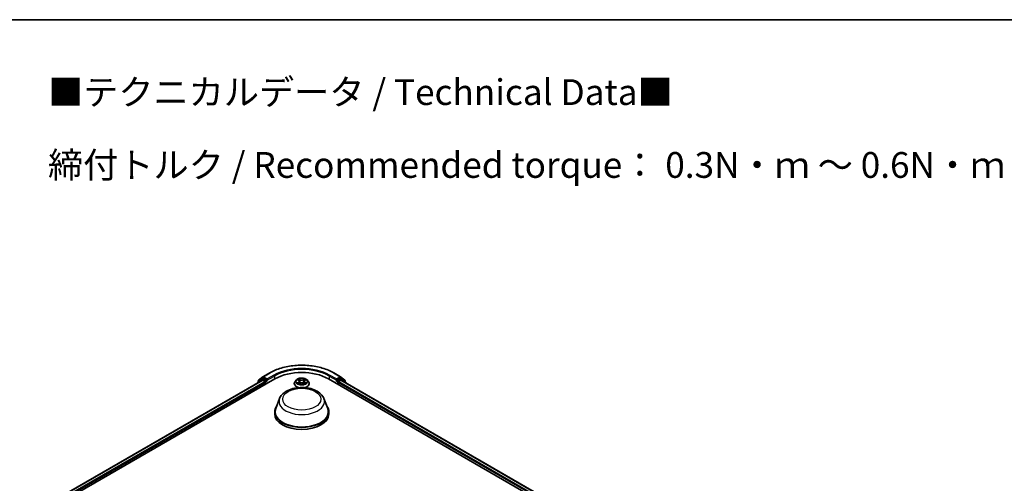
# Model space of a CAD drawing. Units: millimetres. Extents: x 0 to 7153, y 0 to 1546.
# Drawn here: x 76 to 140, y 157 to 187 of the extents above; entities that cross this region are included whole.
import ezdxf

# ---------------------------------------------------------------- set-up
doc = ezdxf.new("R2010")
doc.units = ezdxf.units.MM
doc.header["$LTSCALE"] = 0.666667
for name, color, linetype, lineweight in [('Border (ISO)', 7, 'Continuous', 35), ('Symbol (ISO)', 7, 'Continuous', 18), ('Visible (ISO)', 7, 'Continuous', 35), ('Visible Narrow (ISO)', 7, 'Continuous', 25)]:
    doc.layers.add(name, color=color, linetype=linetype, lineweight=lineweight)
doc.styles.add('Note Text (TK)', font='MS PGothic.ttf')

# ---------------------------------------------------------------- blocks, each defined once
blk = doc.blocks.new('図面枠 tk図枠')
at = {"layer": 'Border (ISO)'}
blk.add_line((14.5, 289), (405.5, 289), dxfattribs=at)

msp = doc.modelspace()

# ---------------------------------------------------------------- linework, layer by layer
at = {"layer": 'Visible (ISO)'}
for p, q in [((91.9632, 164.2359), (92.3993, 164.4876)), ((96.541, 164.4876), (96.977, 164.2359)), ((78.5956, 155.9351), (92.7377, 164.1)), ((78.9775, 156.5344), (91.9279, 164.0113)), ((91.6035, 163.8429), (91.6035, 163.824)), ((91.8862, 164.0953), (91.622, 163.8818)), ((91.6624, 163.9144), (91.6624, 163.9696)), ((91.681, 164.0085), (91.9568, 164.2314)), ((91.8926, 164.0997), (91.9751, 164.1473)), ((91.9529, 164.0088), (92.0777, 163.9368)), ((92.1956, 164.032), (92.0001, 164.1449)), ((92.1131, 163.8755), (92.1131, 163.7394)), ((92.2309, 164.0116), (92.2309, 164.0932)), ((92.2398, 163.9896), (92.2413, 163.9887)), ((93.9868, 163.7939), (93.9868, 163.7994)), ((94.1283, 164.0333), (94.0456, 163.9411)), ((94.2093, 164.0434), (94.2803, 164.001)), ((94.2933, 163.7907), (94.3672, 163.8319)), ((94.324, 163.9427), (94.3376, 163.8155)), ((94.5731, 163.8319), (94.647, 163.7907)), ((94.6163, 163.9427), (94.6026, 163.8155)), ((94.66, 164.001), (94.7309, 164.0434)), ((94.8119, 164.0333), (94.8946, 163.9411)), ((94.9535, 163.7939), (94.9535, 163.7994)), ((96.2025, 164.1), (126.8438, 146.4093)), ((96.6989, 163.9887), (96.7005, 163.9896)), ((96.7093, 164.0932), (96.7093, 164.0116)), ((96.9401, 164.1449), (96.7446, 164.032)), ((96.8271, 163.7394), (96.8271, 163.8755)), ((96.8625, 163.9368), (96.9874, 164.0088)), ((97.0476, 164.0997), (96.9651, 164.1473)), ((96.9834, 164.2314), (97.2593, 164.0085)), ((97.0124, 164.0113), (126.4619, 147.0086)), ((97.3182, 163.8818), (97.054, 164.0953)), ((97.2778, 163.9696), (97.2778, 163.9144)), ((97.3368, 163.824), (97.3368, 163.8429)), ((93.0335, 162.8214), (92.7925, 162.1806)), ((95.9068, 162.8214), (96.1477, 162.1806)), ((92.7201, 161.9704), (92.7201, 161.8343)), ((96.2201, 161.9704), (96.2201, 161.8343))]:
    msp.add_line(p, q, dxfattribs=at)
for centre, start, end in [((91.6535, 163.8429), 128.948276, 180), ((91.7124, 163.9696), 128.948276, 180), ((91.9176, 164.0564), 120, 128.948276), ((91.9882, 164.1926), 120, 128.948276), ((96.952, 164.1926), 51.051724, 60), ((97.0226, 164.0564), 51.051724, 60), ((97.2278, 163.9696), 0, 51.051724), ((97.2868, 163.8429), 0, 51.051724)]:
    msp.add_arc(centre, 0.05, start, end, dxfattribs=at)
for centre, major_axis, start_param, end_param in [((94.4701, 163.0998), (2.45, 0), 0.7853982, 2.3561945), ((91.9529, 163.968), (-0.025, 0.0433), 5.4977871, 6.2831853), ((92.0001, 164.104), (-0.025, 0.0433), 5.4977871, 6.2831853), ((92.0777, 163.8959), (0.025, -0.0433), 0.7853982, 2.3561945), ((92.2663, 164.032), (-0.025, -0.0433), 5.4977871, 7.0685835), ((96.6739, 164.032), (0.025, -0.0433), 5.4977871, 7.0685835), ((96.8625, 163.8959), (0.025, 0.0433), 0.7853982, 2.3561945), ((96.9401, 164.104), (0.025, 0.0433), 0, 0.7853982), ((96.9874, 163.968), (0.025, 0.0433), 0, 0.7853982), ((94.4701, 161.9704), (1.75, 0), 2.7323454, 6.6924326), ((94.4701, 161.9704), (1.7167, 0), 2.9278365, 6.4969414), ((94.4701, 161.8343), (1.75, 0), 3.1415927, 6.2831853)]:
    msp.add_ellipse(centre, major_axis=major_axis, ratio=0.5773503, start_param=start_param, end_param=end_param, dxfattribs=at)
for points, knots in [([(92.3993, 164.4876), (92.6174, 164.6136), (92.8692, 164.7191), (93.4158, 164.8799), (93.7107, 164.9351), (94.3153, 164.9904), (94.625, 164.9904), (95.2296, 164.9351), (95.5244, 164.8799), (96.0711, 164.7191), (96.3228, 164.6136), (96.541, 164.4876)], [1.5707963, 1.5707963, 1.5707963, 1.5707963, 1.8849556, 1.8849556, 2.1991149, 2.1991149, 2.5132741, 2.5132741, 2.8274334, 2.8274334, 3.1415927, 3.1415927, 3.1415927, 3.1415927]), ([(92.1956, 164.032), (92.2001, 164.0294), (92.2048, 164.0256), (92.2138, 164.0165), (92.2181, 164.0113), (92.2243, 164.004), (92.2265, 164.0013), (92.2311, 163.9965), (92.2333, 163.9943), (92.2368, 163.9915), (92.2383, 163.9904), (92.2398, 163.9896)], [0.185147228, 0.185147228, 0.185147228, 0.185147228, 0.196528423, 0.196528423, 0.207909617, 0.207909617, 0.213859594, 0.213859594, 0.21980957, 0.21980957, 0.223874943, 0.223874943, 0.223874943, 0.223874943]), ([(94.0456, 163.9411), (94.0382, 163.9328), (94.0314, 163.9242), (94.019, 163.9065), (94.0135, 163.8973), (94.004, 163.8786), (94, 163.8691), (93.9934, 163.8496), (93.9909, 163.8397), (93.9876, 163.8196), (93.9868, 163.8095), (93.9868, 163.7994)], [0.30783155, 0.30783155, 0.30783155, 0.30783155, 0.40334487, 0.40334487, 0.4988582, 0.4988582, 0.59437152, 0.59437152, 0.68988484, 0.68988484, 0.78539816, 0.78539816, 0.78539816, 0.78539816]), ([(93.9868, 163.7939), (93.9868, 163.7641), (93.9946, 163.7343), (94.0251, 163.6774), (94.0483, 163.6503), (94.1081, 163.6011), (94.1452, 163.5793), (94.2117, 163.551), (94.238, 163.5419), (94.2655, 163.5344)], [0.7853982, 0.7853982, 0.7853982, 0.7853982, 1.0851087, 1.0851087, 1.3975197, 1.3975197, 1.7220128, 1.7220128, 1.912805, 1.912805, 1.912805, 1.912805]), ([(94.8119, 164.0333), (94.7915, 164.0561), (94.7655, 164.0761), (94.7042, 164.1106), (94.6685, 164.1248), (94.5919, 164.1455), (94.551, 164.152), (94.4681, 164.1571), (94.4261, 164.1556), (94.3449, 164.1448), (94.3057, 164.1354), (94.2335, 164.1094), (94.2007, 164.0927), (94.1561, 164.0608), (94.1411, 164.0476), (94.1283, 164.0333)], [4.4045574, 4.4045574, 4.4045574, 4.4045574, 4.7255704, 4.7255704, 5.059999, 5.059999, 5.3930764, 5.3930764, 5.7243898, 5.7243898, 6.0561258, 6.0561258, 6.3901037, 6.3901037, 6.5910169, 6.5910169, 6.5910169, 6.5910169]), ([(94.2256, 164.0337), (94.2157, 164.045), (94.2005, 164.0514), (94.186, 164.0545), (94.1859, 164.0546), (94.1857, 164.0546)], [0.001902216, 0.001902216, 0.001902216, 0.001902216, 0.032055974, 0.032055974, 0.032394303, 0.032394303, 0.032394303, 0.032394303]), ([(94.1857, 164.0546), (94.1859, 164.0546), (94.186, 164.0545), (94.1875, 164.0539), (94.1888, 164.0534), (94.1902, 164.0529)], [-0.0323943032, -0.0323943032, -0.0323943032, -0.0323943032, -0.0320559737, -0.0320559737, -0.0289727583, -0.0289727583, -0.0289727583, -0.0289727583]), ([(94.1865, 163.8328), (94.1864, 163.8327), (94.1863, 163.8327), (94.186, 163.8326), (94.1859, 163.8325), (94.1857, 163.8325)], [-0.00023059908, -0.00023059908, -0.00023059908, -0.00023059908, 0, 0, 0.00033832945, 0.00033832945, 0.00033832945, 0.00033832945]), ([(94.1857, 163.8325), (94.1859, 163.8325), (94.186, 163.8326), (94.1863, 163.8326), (94.1864, 163.8326), (94.1866, 163.8327)], [-0.00033832945, -0.00033832945, -0.00033832945, -0.00033832945, 0, 0, 0.00024151791, 0.00024151791, 0.00024151791, 0.00024151791]), ([(94.2415, 163.8264), (94.2445, 163.8239), (94.2478, 163.8214), (94.2548, 163.8164), (94.2585, 163.8139), (94.2665, 163.8089), (94.2707, 163.8065), (94.2795, 163.8017), (94.2842, 163.7994), (94.2918, 163.7958), (94.2947, 163.7945), (94.2977, 163.7932)], [1.39332395, 1.39332395, 1.39332395, 1.39332395, 1.46346938, 1.46346938, 1.53361482, 1.53361482, 1.60376025, 1.60376025, 1.67390568, 1.67390568, 1.71478324, 1.71478324, 1.71478324, 1.71478324]), ([(94.2782, 164.1073), (94.2782, 164.1074), (94.2781, 164.1074), (94.2779, 164.1076), (94.2778, 164.1077), (94.2778, 164.1078)], [-0.00023059908, -0.00023059908, -0.00023059908, -0.00023059908, 0, 0, 0.00033832945, 0.00033832945, 0.00033832945, 0.00033832945]), ([(94.2778, 164.1078), (94.2778, 164.1077), (94.2779, 164.1076), (94.278, 164.1074), (94.278, 164.1073), (94.2781, 164.1073)], [-0.00033832945, -0.00033832945, -0.00033832945, -0.00033832945, 0, 0, 0.00024151791, 0.00024151791, 0.00024151791, 0.00024151791]), ([(94.2962, 163.7924), (94.2881, 163.7929), (94.2832, 163.7877), (94.2779, 163.7795), (94.2778, 163.7795), (94.2778, 163.7794)], [0.002431037, 0.002431037, 0.002431037, 0.002431037, 0.032055974, 0.032055974, 0.032394303, 0.032394303, 0.032394303, 0.032394303]), ([(94.2778, 163.7794), (94.2778, 163.7794), (94.2779, 163.7795), (94.2789, 163.7804), (94.2798, 163.7811), (94.2807, 163.7819)], [-0.0323943032, -0.0323943032, -0.0323943032, -0.0323943032, -0.0320559737, -0.0320559737, -0.0289727583, -0.0289727583, -0.0289727583, -0.0289727583]), ([(94.324, 163.9427), (94.3235, 163.9473), (94.3224, 163.9517), (94.3193, 163.9605), (94.3172, 163.9648), (94.3121, 163.973), (94.3091, 163.977), (94.3022, 163.9845), (94.2983, 163.9881), (94.2898, 163.9949), (94.2852, 163.998), (94.2803, 164.001)], [3.98889417, 3.98889417, 3.98889417, 3.98889417, 4.13010248, 4.13010248, 4.27131078, 4.27131078, 4.41251908, 4.41251908, 4.55372738, 4.55372738, 4.69493569, 4.69493569, 4.69493569, 4.69493569]), ([(94.5731, 163.8319), (94.562, 163.8381), (94.5493, 163.8433), (94.5221, 163.8511), (94.5075, 163.8537), (94.4777, 163.8564), (94.4625, 163.8564), (94.4327, 163.8537), (94.4181, 163.8511), (94.3909, 163.8433), (94.3783, 163.8381), (94.3672, 163.8319)], [4.7298423, 4.7298423, 4.7298423, 4.7298423, 5.0370202, 5.0370202, 5.3441982, 5.3441982, 5.6513761, 5.6513761, 5.9585541, 5.9585541, 6.265732, 6.265732, 6.265732, 6.265732]), ([(94.66, 164.001), (94.655, 163.998), (94.6504, 163.9949), (94.6419, 163.9881), (94.638, 163.9845), (94.6311, 163.977), (94.6281, 163.973), (94.623, 163.9648), (94.6209, 163.9605), (94.6178, 163.9517), (94.6168, 163.9473), (94.6163, 163.9427)], [0.01745329, 0.01745329, 0.01745329, 0.01745329, 0.1586616, 0.1586616, 0.2998699, 0.2998699, 0.4410782, 0.4410782, 0.5822865, 0.5822865, 0.72349481, 0.72349481, 0.72349481, 0.72349481]), ([(94.642, 164.0724), (94.6513, 164.0853), (94.6566, 164.0986), (94.6624, 164.1076), (94.6624, 164.1077), (94.6625, 164.1078)], [0, 0, 0, 0, 0.032055974, 0.032055974, 0.032394303, 0.032394303, 0.032394303, 0.032394303]), ([(94.6426, 163.7932), (94.6455, 163.7945), (94.6484, 163.7958), (94.6561, 163.7994), (94.6607, 163.8017), (94.6696, 163.8065), (94.6738, 163.8089), (94.6817, 163.8139), (94.6855, 163.8164), (94.6925, 163.8214), (94.6957, 163.8239), (94.6987, 163.8264)], [2.99760574, 2.99760574, 2.99760574, 2.99760574, 3.0384833, 3.0384833, 3.10862873, 3.10862873, 3.17877417, 3.17877417, 3.2489196, 3.2489196, 3.31906503, 3.31906503, 3.31906503, 3.31906503]), ([(94.6625, 164.1078), (94.6624, 164.1077), (94.6623, 164.1076), (94.6613, 164.1067), (94.6604, 164.1059), (94.6596, 164.1051)], [-0.0323943032, -0.0323943032, -0.0323943032, -0.0323943032, -0.0320559737, -0.0320559737, -0.0289727583, -0.0289727583, -0.0289727583, -0.0289727583]), ([(94.662, 163.7798), (94.6621, 163.7797), (94.6621, 163.7797), (94.6623, 163.7795), (94.6624, 163.7794), (94.6625, 163.7794)], [-0.00023059908, -0.00023059908, -0.00023059908, -0.00023059908, 0, 0, 0.00033832945, 0.00033832945, 0.00033832945, 0.00033832945]), ([(94.6625, 163.7794), (94.6624, 163.7795), (94.6624, 163.7795), (94.6623, 163.7797), (94.6622, 163.7798), (94.6622, 163.7798)], [-0.00033832945, -0.00033832945, -0.00033832945, -0.00033832945, 0, 0, 0.00024151791, 0.00024151791, 0.00024151791, 0.00024151791]), ([(94.6747, 163.5344), (94.7067, 163.5432), (94.7371, 163.554), (94.8063, 163.5854), (94.8424, 163.608), (94.9007, 163.6595), (94.9229, 163.6882), (94.9478, 163.7431), (94.9535, 163.7684), (94.9535, 163.7939)], [2.799584, 2.799584, 2.799584, 2.799584, 3.0216801, 3.0216801, 3.3474775, 3.3474775, 3.6713926, 3.6713926, 3.9269908, 3.9269908, 3.9269908, 3.9269908]), ([(94.7128, 163.833), (94.7226, 163.8349), (94.7388, 163.8358), (94.7542, 163.8326), (94.7544, 163.8325), (94.7545, 163.8325)], [0, 0, 0, 0, 0.032055974, 0.032055974, 0.032394303, 0.032394303, 0.032394303, 0.032394303]), ([(94.7545, 163.8325), (94.7544, 163.8325), (94.7542, 163.8326), (94.7527, 163.8332), (94.7514, 163.8336), (94.75, 163.8341)], [-0.0323943032, -0.0323943032, -0.0323943032, -0.0323943032, -0.0320559737, -0.0320559737, -0.0289727583, -0.0289727583, -0.0289727583, -0.0289727583]), ([(94.7545, 164.0546), (94.7544, 164.0546), (94.7542, 164.0545), (94.7539, 164.0545), (94.7538, 164.0545), (94.7537, 164.0544)], [-0.00033832945, -0.00033832945, -0.00033832945, -0.00033832945, 0, 0, 0.00024151791, 0.00024151791, 0.00024151791, 0.00024151791]), ([(94.7538, 164.0543), (94.7539, 164.0544), (94.754, 164.0544), (94.7542, 164.0545), (94.7544, 164.0546), (94.7545, 164.0546)], [-0.00023059908, -0.00023059908, -0.00023059908, -0.00023059908, 0, 0, 0.00033832945, 0.00033832945, 0.00033832945, 0.00033832945]), ([(94.9535, 163.7994), (94.9535, 163.8095), (94.9526, 163.8196), (94.9493, 163.8397), (94.9468, 163.8496), (94.9403, 163.8691), (94.9362, 163.8786), (94.9267, 163.8973), (94.9212, 163.9065), (94.9089, 163.9242), (94.902, 163.9328), (94.8946, 163.9411)], [3.92699082, 3.92699082, 3.92699082, 3.92699082, 4.02250414, 4.02250414, 4.11801746, 4.11801746, 4.21353078, 4.21353078, 4.30904411, 4.30904411, 4.40455743, 4.40455743, 4.40455743, 4.40455743]), ([(96.7005, 163.9896), (96.7019, 163.9904), (96.7034, 163.9915), (96.7069, 163.9943), (96.7092, 163.9965), (96.7137, 164.0013), (96.716, 164.004), (96.7221, 164.0113), (96.7264, 164.0165), (96.7354, 164.0256), (96.7402, 164.0294), (96.7446, 164.032)], [0.022988029, 0.022988029, 0.022988029, 0.022988029, 0.027053401, 0.027053401, 0.033003378, 0.033003378, 0.038953354, 0.038953354, 0.050334548, 0.050334548, 0.061715743, 0.061715743, 0.061715743, 0.061715743]), ([(93.0335, 162.8214), (93.0689, 162.9156), (93.1239, 163.0015), (93.2732, 163.1677), (93.3732, 163.2442), (93.6093, 163.3777), (93.7483, 163.4322), (94.0442, 163.51), (94.201, 163.5333), (94.5168, 163.548), (94.6756, 163.5396), (94.9827, 163.4918), (95.1309, 163.4524), (95.4041, 163.3425), (95.529, 163.2719), (95.7369, 163.1015), (95.8216, 163.0021), (95.8887, 162.8661), (95.8983, 162.844), (95.9068, 162.8214)], [5.7115433, 5.7115433, 5.7115433, 5.7115433, 5.976535, 5.976535, 6.2933772, 6.2933772, 6.6411458, 6.6411458, 6.9881607, 6.9881607, 7.3318899, 7.3318899, 7.6768932, 7.6768932, 8.025917, 8.025917, 8.3621869, 8.3621869, 8.4256237, 8.4256237, 8.4256237, 8.4256237])]:
    msp.add_open_spline(points, degree=3, knots=knots, dxfattribs=at)
for points in [[(94.1902, 164.0529), (94.1967, 164.0502), (94.2032, 164.0471), (94.2093, 164.0434)], [(94.2807, 163.7819), (94.2848, 163.7853), (94.2889, 163.7883), (94.2933, 163.7908)], [(94.6596, 164.1051), (94.6513, 164.0974), (94.6429, 164.0879), (94.6335, 164.0787)], [(94.75, 163.8341), (94.7374, 163.8385), (94.7246, 163.8412), (94.715, 163.843)], [(94.7309, 164.0434), (94.7309, 164.0435), (94.7309, 164.0435), (94.731, 164.0435)]]:
    msp.add_open_spline(points, degree=3, dxfattribs=at)
at = {"layer": 'Visible Narrow (ISO)'}
for p, q in [((91.9882, 164.2334), (92.4243, 164.4851)), ((92.667, 164.345), (92.2309, 164.0932)), ((92.2309, 164.0116), (92.7024, 164.2838)), ((92.7024, 164.2838), (92.7024, 164.0796)), ((96.2379, 164.2838), (96.7093, 164.0116)), ((96.2379, 164.2838), (96.2379, 164.0796)), ((96.7093, 164.0932), (96.2732, 164.345)), ((96.516, 164.4851), (96.952, 164.2334)), ((78.9921, 156.5259), (91.9529, 164.0088)), ((79.1149, 156.4527), (92.0777, 163.9368)), ((79.1495, 156.391), (92.1131, 163.8755)), ((91.6614, 163.8574), (91.8823, 164.036)), ((91.677, 163.9492), (91.9529, 164.1721)), ((91.677, 163.9262), (91.677, 163.9492)), ((91.8823, 164.036), (91.9264, 164.0105)), ((91.9176, 164.0972), (92.0001, 164.1449)), ((92.1131, 163.9844), (91.9176, 164.0972)), ((91.9529, 164.1721), (92.0001, 164.1449)), ((92.2309, 164.0932), (91.9882, 164.2334)), ((92.1956, 164.032), (92.1131, 163.9844)), ((92.1485, 163.9231), (92.2663, 163.9912)), ((92.1485, 163.7598), (92.1485, 163.9231)), ((94.1857, 164.0546), (94.276, 164.0007)), ((94.276, 163.8865), (94.1857, 163.8325)), ((94.2252, 163.843), (94.282, 163.8769)), ((94.2553, 163.8161), (94.2494, 163.8257)), ((94.3712, 164.0556), (94.2778, 164.1078)), ((94.2778, 163.7794), (94.3712, 163.8315)), ((94.282, 163.8769), (94.2878, 163.7977)), ((94.2883, 163.7908), (94.2883, 163.7907)), ((94.2885, 163.7878), (94.2885, 163.7878)), ((94.3067, 164.0787), (94.3655, 164.046)), ((94.357, 163.928), (94.3272, 164.0356)), ((94.3655, 164.046), (94.357, 163.928)), ((94.6625, 164.1078), (94.569, 164.0556)), ((94.569, 163.8315), (94.6625, 163.7794)), ((94.5748, 164.046), (94.6335, 164.0787)), ((94.5748, 164.046), (94.5832, 163.928)), ((94.613, 164.0356), (94.5832, 163.928)), ((94.6517, 163.7878), (94.6517, 163.7878)), ((94.6519, 163.7908), (94.6519, 163.7907)), ((94.6583, 163.8769), (94.6524, 163.7977)), ((94.6583, 163.8769), (94.715, 163.843)), ((94.6642, 164.0007), (94.7545, 164.0546)), ((94.7545, 163.8325), (94.6642, 163.8865)), ((94.6909, 163.8257), (94.6849, 163.8161)), ((96.6739, 163.9912), (96.7918, 163.9231)), ((96.952, 164.2334), (96.7093, 164.0932)), ((96.8271, 163.9844), (96.7446, 164.032)), ((96.7918, 163.9231), (96.7918, 163.7598)), ((97.0226, 164.0972), (96.8271, 163.9844)), ((96.8271, 163.8755), (126.2899, 146.8652)), ((96.8625, 163.9368), (126.3244, 146.9269)), ((96.9401, 164.1449), (96.9874, 164.1721)), ((96.9401, 164.1449), (97.0226, 164.0972)), ((96.9874, 164.1721), (97.2632, 163.9492)), ((96.9874, 164.0088), (126.4473, 147.0001)), ((97.0138, 164.0105), (97.058, 164.036)), ((97.058, 164.036), (97.2789, 163.8574)), ((97.2632, 163.9492), (97.2632, 163.9262))]:
    msp.add_line(p, q, dxfattribs=at)
for centre, major_axis, ratio, start_param, end_param in [((94.4701, 163.304), (2.8932, 0), 0.5773503, 0.7853982, 2.3561945), ((94.4701, 163.304), (-2.55, 0), 0.5773503, 3.9269908, 5.4977871), ((92.4243, 164.4443), (-0.025, 0.0433), 0.5773503, 5.4977871, 6.2831853), ((92.667, 164.3042), (-0.025, 0.0433), 0.5773503, 3.9269908, 5.4977871), ((94.4701, 163.2631), (2.5, 0), 0.5773503, 0.7853982, 2.3561945), ((96.2732, 164.3042), (0.025, 0.0433), 0.5773503, 0.7853982, 2.3561945), ((96.516, 164.4443), (0.025, 0.0433), 0.5773503, 0, 0.7853982), ((91.6535, 163.8429), (-0.05, 0), 0.5773503, 0, 0.5382514), ((91.6535, 163.8429), (-0.0314, 0.0389), 0.8131434, 0, 1.2688679), ((91.7124, 163.9696), (-0.05, 0), 0.5773503, 0, 0.7853982), ((91.7124, 163.9696), (-0.0314, 0.0389), 0.8131434, 0, 1.4434523), ((91.9176, 164.0564), (-0.0314, 0.0389), 0.8131434, 0, 1.4434523), ((91.9176, 164.0564), (-0.025, -0.0433), 0.5773503, 3.9269908, 5.4977871), ((91.9176, 164.0564), (-0.025, 0.0433), 0.5773503, 5.4977871, 6.2831853), ((91.9882, 164.1926), (-0.0314, 0.0389), 0.8131434, 0, 1.4434523), ((91.9882, 164.1926), (-0.025, -0.0433), 0.5773503, 3.9269908, 5.4977871), ((91.9882, 164.1926), (-0.025, 0.0433), 0.5773503, 5.4977871, 6.2831853), ((92.1131, 163.9436), (-0.025, -0.0433), 0.5773503, 3.9269908, 5.204008), ((92.1131, 163.9436), (0.05, 0), 0.5773503, 4.4332722, 5.4977871), ((92.1131, 163.9436), (-0.025, 0.0433), 0.5773503, 3.9269908, 5.4977871), ((94.4701, 163.8142), (-0.4779, 0), 0.5773503, 5.8056187, 7.6904222), ((94.4701, 163.7994), (-0.4833, 0), 0.5773503, 0, 1.2192888), ((94.4701, 163.7939), (-0.4833, 0), 0.5773503, 0, 1.1782194), ((94.4701, 163.9312), (-0.3849, 0), 0.5773503, 5.8056187, 9.9023446), ((94.4701, 163.9436), (-0.3433, 0), 0.5773503, 5.3071026, 5.6884717), ((94.4701, 163.9436), (0.3433, 0), 0.5773503, 3.7363063, 4.1176753), ((94.2312, 163.8403), (-0.0016, -0.00818), 0.7797536, 4.5269049, 5.922087), ((94.2057, 163.7782), (0.0263, 0.0627), 0.7122196, 5.8136023, 6.4288582), ((94.2553, 163.8229), (-0.00708, -0.00439), 0.7297361, 5.1634453, 5.7754826), ((94.4701, 163.9058), (0.2687, 0), 0.5773503, 2.1762943, 2.4206222), ((94.276, 163.9938), (0.00428, 0.00715), 0.5873385, 0, 0.7942785), ((94.1736, 163.9436), (0.1424, 0), 0.5773503, 5.5152404, 7.0511302), ((94.276, 163.8797), (0.00428, -0.00715), 0.5873385, 0.8637843, 2.3473142), ((94.1736, 163.9373), (0.1507, 0), 0.5773503, 5.5152404, 6.3450887), ((94.3009, 164.0759), (-0.00681, -0.00481), 0.1849737, 1.043317, 2.4384992), ((94.279, 164.0412), (-0.0353, 0.0705), 0.5476269, 4.3686132, 4.9838691), ((94.3214, 164.0328), (-0.00803, -0.00223), 0.2229178, 3.8515805, 5.2070037), ((94.3513, 163.9251), (-0.00803, -0.00223), 0.2228845, 3.8515738, 5.2026198), ((94.3712, 164.0488), (-0.00406, -0.00728), 0.5671862, 3.9184152, 5.401945), ((94.4701, 164.1086), (0.1507, 0), 0.5773503, 3.9444441, 5.4803339), ((94.3712, 163.8247), (-0.00406, 0.00728), 0.5671862, 5.5063628, 6.2831853), ((94.4701, 164.1148), (-0.1424, 0), 0.5773503, 0.8028515, 2.3387412), ((94.4701, 163.7723), (0.1424, 0), 0.5773503, 0.8028515, 2.3387412), ((94.4701, 163.8142), (0.4779, 0), 0.5773503, 4.8759484, 6.7607519), ((94.569, 164.0488), (0.00406, -0.00728), 0.5671862, 0.8812403, 2.3647701), ((94.569, 163.8247), (0.00406, 0.00728), 0.5671862, 0, 0.7768225), ((94.589, 163.9251), (-0.00803, 0.00223), 0.2228845, 4.2221582, 5.5732041), ((94.7667, 163.9436), (-0.1424, 0), 0.5773503, 5.5152404, 7.0511302), ((94.6613, 164.0412), (0.0353, 0.0705), 0.5476269, 1.2993162, 1.9145721), ((94.6188, 164.0328), (-0.00803, 0.00223), 0.2229178, 4.2177743, 5.5731974), ((94.7667, 163.9373), (-0.1507, 0), 0.5773503, 6.221282, 7.0511302), ((94.4701, 163.9058), (0.2687, 0), 0.5773503, 0.7209705, 0.9652983), ((94.6393, 164.0759), (-0.00681, 0.00481), 0.1849737, 0.7030935, 2.0982756), ((94.4701, 163.7994), (0.4833, 0), 0.5773503, 5.0638965, 6.2831853), ((94.4701, 163.7939), (0.4833, 0), 0.5773503, 5.1049659, 6.2831853), ((94.6642, 163.8797), (-0.00428, -0.00715), 0.5873385, 3.9358711, 5.419401), ((94.6642, 163.9938), (-0.00428, 0.00715), 0.5873385, 5.4889069, 6.2831853), ((94.4701, 163.9436), (-0.3433, 0), 0.5773503, 3.7363063, 4.1176753), ((94.4701, 163.9436), (0.3433, 0), 0.5773503, 5.3071026, 5.6884717), ((94.7345, 163.7782), (-0.0263, 0.0627), 0.7122196, 6.1375124, 6.7527683), ((94.6849, 163.8229), (-0.00708, 0.00439), 0.7297361, 3.6492954, 4.2613326), ((94.7091, 163.8403), (0.0016, -0.00818), 0.7797536, 0.3610983, 1.7562804), ((96.8271, 163.9436), (-0.025, -0.0433), 0.5773503, 3.9269908, 5.4977871), ((96.8271, 163.9436), (0.05, 0), 0.5773503, 3.9269908, 4.9915058), ((96.8271, 163.9436), (-0.025, 0.0433), 0.5773503, 4.22077, 5.4977871), ((96.952, 164.1926), (0.025, 0.0433), 0.5773503, 0, 0.7853982), ((96.952, 164.1926), (-0.025, 0.0433), 0.5773503, 3.9269908, 5.4977871), ((96.952, 164.1926), (0.0314, 0.0389), 0.8131434, 4.839733, 6.2831853), ((97.0226, 164.0564), (0.025, 0.0433), 0.5773503, 0, 0.7853982), ((97.0226, 164.0564), (-0.025, 0.0433), 0.5773503, 3.9269908, 5.4977871), ((97.0226, 164.0564), (0.0314, 0.0389), 0.8131434, 4.839733, 6.2831853), ((97.2278, 163.9696), (0.0314, 0.0389), 0.8131434, 4.839733, 6.2831853), ((97.2278, 163.9696), (0.05, 0), 0.5773503, 5.4977871, 6.2831853), ((97.2868, 163.8429), (0.0314, 0.0389), 0.8131434, 5.0143174, 6.2831853), ((97.2868, 163.8429), (0.05, 0), 0.5773503, 5.7449339, 6.2831853), ((94.4701, 162.6414), (1.4701, 0), 0.5773503, 2.9278365, 6.4969414)]:
    msp.add_ellipse(centre, major_axis=major_axis, ratio=ratio, start_param=start_param, end_param=end_param, dxfattribs=at)
for centre, major_axis in [((94.4701, 163.9436), (-0.3569, 0)), ((94.4701, 162.7869), (1.2307, 0))]:
    msp.add_ellipse(centre, major_axis=major_axis, ratio=0.5773503, dxfattribs=at)
for points in [[(94.2252, 163.843), (94.2147, 163.841), (94.2003, 163.8379), (94.1865, 163.8328)], [(94.1866, 163.8327), (94.2017, 163.8358), (94.2177, 163.8349), (94.2274, 163.833)], [(94.2274, 163.833), (94.2326, 163.8321), (94.2374, 163.8298), (94.2415, 163.8264)], [(94.2781, 164.1073), (94.2837, 164.0984), (94.289, 164.0852), (94.2983, 164.0724)], [(94.3067, 164.0787), (94.2964, 164.0888), (94.2873, 164.0993), (94.2782, 164.1073)], [(94.2983, 164.0724), (94.3067, 164.0607), (94.3134, 164.0471), (94.3172, 164.0333)], [(94.3172, 164.0333), (94.3271, 163.9974), (94.3371, 163.9615), (94.3471, 163.9256)], [(94.3471, 163.9256), (94.3555, 163.8954), (94.3652, 163.8657), (94.3769, 163.8369)], [(94.3849, 163.8404), (94.374, 163.8688), (94.3649, 163.8981), (94.357, 163.928)], [(94.5832, 163.928), (94.5753, 163.8981), (94.5662, 163.8688), (94.5554, 163.8404)], [(94.5633, 163.8369), (94.575, 163.8657), (94.5848, 163.8954), (94.5932, 163.9256)], [(94.5932, 163.9256), (94.6031, 163.9615), (94.6131, 163.9974), (94.6231, 164.0333)], [(94.6231, 164.0333), (94.6269, 164.0471), (94.6335, 164.0607), (94.642, 164.0724)], [(94.6622, 163.7798), (94.657, 163.7878), (94.6521, 163.7929), (94.644, 163.7924)], [(94.647, 163.7908), (94.6521, 163.7879), (94.6571, 163.7841), (94.662, 163.7798)], [(94.6987, 163.8264), (94.7029, 163.8298), (94.7076, 163.8321), (94.7128, 163.833)], [(94.7537, 164.0544), (94.7395, 164.0513), (94.7245, 164.0449), (94.7146, 164.0337)], [(94.731, 164.0435), (94.7382, 164.0478), (94.7461, 164.0514), (94.7538, 164.0543)]]:
    msp.add_open_spline(points, degree=3, dxfattribs=at)

# ---------------------------------------------------------------- block references
at = {"xscale": 0.6666666666666666, "yscale": 0.6666666666666666, "zscale": 0.6666666666666666}
msp.add_blockref('図面枠 tk図枠', (-9.6667, -5.3333), dxfattribs=at)

# ---------------------------------------------------------------- texts
at = {"layer": 'Symbol (ISO)', "color": 7, "insert": (78.0626, 180.2931), "char_height": 1.666667, "attachment_point": 4, "line_spacing_factor": 1.695652, "style": 'Note Text (TK)'}
msp.add_mtext('\\fＭＳ Ｐゴシック|b0|i0;■テクニカルデータ / Technical Data■\\P\\fＭＳ Ｐゴシック|b0|i0;締付トルク / Recommended torque： 0.3N・ｍ ～ 0.6N・ｍ', dxfattribs=at)

doc.saveas('drawing.dxf')
